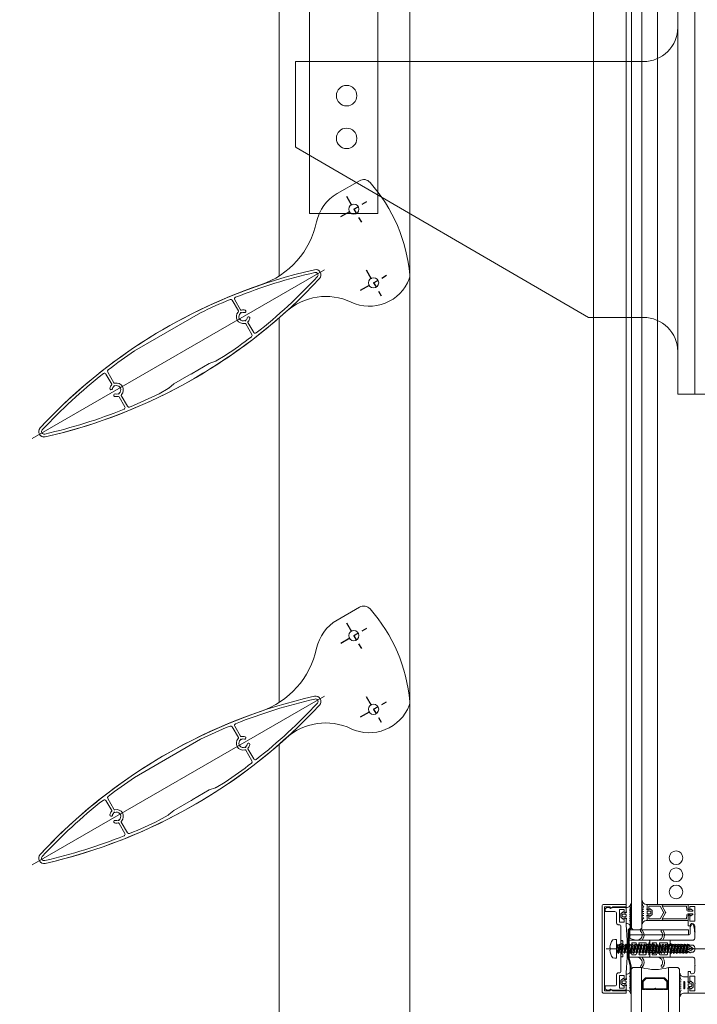
# Model space of a CAD drawing. Units: millimetres. Extents: x -251 to 2452, y 246 to 544.
# Drawn here: x 1541 to 1555, y 349 to 369 of the extents above; entities that cross this region are included whole.
import ezdxf

# ---------------------------------------------------------------- set-up
doc = ezdxf.new("R2010")
doc.units = ezdxf.units.MM
doc.linetypes.add('AM_ISO08W050x2', pattern=[9, 6, -0.75, 1.5, -0.75])
doc.layers.get('DEFPOINTS').update_dxf_attribs({"lineweight": 9})
for name, color, linetype, lineweight in [('0.13_C', 7, 'Continuous', 13), ('00_GROSOR 0.09', 7, 'Continuous', 9), ('AM_7N', 7, 'Continuous', 25), ('cotas', 250, 'Continuous', 9)]:
    doc.layers.add(name, color=color, linetype=linetype, lineweight=lineweight)
doc.styles.add('catalogos 2', font='arial.ttf', dxfattribs={"height": 2})
doc.styles.add('catalogos 2.5', font='arial.ttf', dxfattribs={"height": 2.5})
doc.dimstyles.new('1-1', dxfattribs={"dimtxt": 2.5, "dimasz": 2.5, "dimexe": 0.5, "dimexo": 2.5, "dimgap": 1, "dimtad": 1, "dimdec": 1, "dimdsep": 46, "dimtxsty": 'catalogos 2.5', "dimcen": 0, "dimclrd": 256, "dimclre": 256, "dimclrt": 256, "dimadec": 0, "dimazin": 0, "dimtp": 0.2, "dimtm": 0.2, "dimtfac": 0.2, "dimtdec": 1, "dimtmove": 1, "dimatfit": 0, "dimfxl": 0, "dimtolj": 1, "dimtzin": 0, "dimarcsym": 0})

# ---------------------------------------------------------------- blocks, each defined once
blk = doc.blocks.new('Frente travesaño')
at = {"layer": '0.13_C'}
blk.add_lwpolyline([(-26, -6), (-23.31, -6), (-22.81, -5.5), (-22.81, -5), (-24.7, -5), (-24.7, -2.1), (-20.75, -2.1), (-20.45, -1.8), (-20.15, -2.1), (-16.2, -2.1), (-16.2, -5), (-19.69, -5), (-19.69, -5.5), (-19.19, -6), (-13.7, -6, 0.414214), (-13.4, -5.7), (-13.4, -4.5), (-14.2, -4.5, -0.413739), (-14.7, -4), (-14.7, -3.6, -0.414214), (-13.2, -2.1), (-9.9, -2.1), (-9.6, -1.8), (-9.3, -2.1), (-6, -2.1, -0.414214), (-5, -3.1), (-5, -16.5), (-3.3, -16.5), (-2.1, -15.3), (-2.1, -14.32), (-2.1, -14.32, 0.267949), (-2.25, -14.06), (-2.4, -13.97, -0.57735), (-2.4, -13.63), (-2.25, -13.54, 0.267949), (-2.1, -13.28), (-2.1, -12.52), (-2.1, -12.52, 0.267949), (-2.25, -12.26), (-2.4, -12.17, -0.57735), (-2.4, -11.83), (-2.25, -11.74, 0.267949), (-2.1, -11.48), (-2.1, -10.72), (-2.1, -10.72, 0.267949), (-2.25, -10.46), (-2.4, -10.37, -0.57735), (-2.4, -10.03), (-2.25, -9.94, 0.267949), (-2.1, -9.68), (-2.1, -8.92), (-2.1, -8.92, 0.267949), (-2.25, -8.66), (-2.4, -8.57, -0.57735), (-2.4, -8.23), (-2.25, -8.14, 0.267949), (-2.1, -7.88), (-2.1, -7.12), (-2.1, -7.12, 0.267949), (-2.25, -6.86), (-2.4, -6.77, -0.57735), (-2.4, -6.43), (-2.25, -6.34, 0.267949), (-2.1, -6.08), (-2.1, -5.32), (-2.1, -5.32, 0.267949), (-2.25, -5.06), (-2.4, -4.97, -0.57735), (-2.4, -4.63), (-2.25, -4.54, 0.269066), (-2.1, -4.28), (-2.1, -4.28), (-2.1, -3.7, -0.400643), (-0.6, -2.1), (0.6, -2.1, -0.400643), (2.1, -3.7), (2.1, -5.18), (2.1, -5.18, 0.267949), (2.25, -5.44), (2.4, -5.53, -0.57735), (2.4, -5.87), (2.25, -5.96, 0.267949), (2.1, -6.22), (2.1, -6.22), (2.1, -6.98, 0.267949), (2.25, -7.24), (2.4, -7.33, -0.57735), (2.4, -7.67), (2.25, -7.76, 0.267949), (2.1, -8.02), (2.1, -8.02), (2.1, -8.78, 0.267949), (2.25, -9.04), (2.4, -9.13, -0.57735), (2.4, -9.47), (2.25, -9.56, 0.267949), (2.1, -9.82), (2.1, -9.82), (2.1, -10.58, 0.267949), (2.25, -10.84), (2.4, -10.93, -0.57735), (2.4, -11.27), (2.25, -11.36, 0.267949), (2.1, -11.62), (2.1, -11.62), (2.1, -12.38, 0.267949), (2.25, -12.64), (2.4, -12.73, -0.57735), (2.4, -13.07), (2.25, -13.16, 0.267949), (2.1, -13.42), (2.1, -13.42), (2.1, -14.18, 0.267949), (2.25, -14.44), (2.4, -14.53, -0.57735), (2.4, -14.87), (2.25, -14.96, 0.267949), (2.1, -15.22), (2.1, -15.22), (2.1, -15.3), (3.3, -16.5), (5, -16.5), (5, -3.1, -0.414214), (6, -2.1), (9.3, -2.1), (9.6, -1.8), (9.9, -2.1), (13.2, -2.1, -0.414214), (14.7, -3.6), (14.7, -4, -0.414214), (14.2, -4.5), (13.4, -4.5), (13.4, -5.7, 0.414214), (13.7, -6), (19.19, -6), (19.69, -5.5), (19.69, -5), (16.2, -5), (16.2, -2.1), (20.15, -2.1), (20.45, -1.8), (20.75, -2.1), (24.7, -2.1), (24.7, -5), (22.81, -5), (22.81, -5.5), (23.31, -6), (26, -6)], format="xyb", dxfattribs=at)
blk = doc.blocks.new('pala')
for centre in [(19.72, 37), (31.29, -6.18)]:
    blk.add_circle(centre, 3)
at = {"layer": '0.13_C'}
blk.add_lwpolyline([(-164.12, -91.25, -0.124126), (-34.91, -7.42, 0.264614), (-2.11, 29.6, -0.213058), (9.85, 46.1), (22.96, 53.67, -0.356677), (29.21, 52.65, -0.161019), (52.47, -1.65, -0.113478), (52.15, -3.87, -0.435767), (18.18, -17.53, 0.302241), (-20.18, -23.23, -0.128124), (-161.09, -96.51, -0.738254)], format="xyb", close=True, dxfattribs=at)
at = {"layer": 'AM_7N', "linetype": 'AM_ISO08W050x2'}
for p, q in [((12.12, 32.62), (27.32, 41.39)), ((15.33, 44.6), (24.11, 29.4)), ((26.9, 1.42), (35.68, -13.78)), ((23.69, -10.57), (38.89, -1.8))]:
    blk.add_line(p, q, dxfattribs=at)
blk = doc.blocks.new('*D63')
at = {"layer": 'cotas', "lineweight": -2, "transparency": 16777216}
for p, q in [((1545.522, 371.773), (1520.201, 371.773)), ((1520.701, 369.773), (1520.701, 324.819))]:
    blk.add_line(p, q, dxfattribs=at)
at = {"layer": 'cotas', "transparency": 16777216}
blk.add_solid([(1520.367, 369.773), (1521.034, 369.773), (1520.701, 371.773)], dxfattribs=at)
at = {"layer": 'DEFPOINTS', "color": 0, "transparency": 16777216}
for p in [(1546.022, 371.773), (1520.701, 329.057), (1539.147, 329.057)]:
    blk.add_point(p, dxfattribs=at)
at = {"layer": 'cotas', "transparency": 16777216, "insert": (1519.373, 350.415), "char_height": 2, "attachment_point": 5, "rotation": 90, "style": 'catalogos 2'}
blk.add_mtext('\\A1;{\\H0.8x;JUNTA ENTRE MONTANTES/MULLION GASKET}', dxfattribs=at)

msp = doc.modelspace()

# ---------------------------------------------------------------- linework, layer by layer
at = {"layer": '0.13_C', "lineweight": 0, "ltscale": 3}
msp.add_line((1554.715, 370.875, 2128.517), (1554.715, 361.593, 2128.517), dxfattribs=at)
at = {"layer": '0.13_C', "lineweight": 0, "ltscale": 3, "elevation": 2128.517}
msp.add_lwpolyline([(1554.358, 361.593), (1555.268, 361.593), (1555.268, 361.593), (1555.268, 370.875), (1555.268, 370.875), (1554.358, 370.875), (1554.358, 370.875), (1554.358, 361.593)], close=True, dxfattribs=at)
at = {"layer": '00_GROSOR 0.09'}
for p, q in [((1552.598, 503.265, 2128.517), (1552.598, 329.057, 2128.517)), ((1553.391, 350.421, 2128.517), (1553.391, 379.715, 2128.517)), ((1553.605, 379.715, 2128.517), (1553.605, 350.421, 2128.517)), ((1553.277, 350.921, 2128.517), (1553.277, 379.219, 2128.517)), ((1553.933, 379.217, 2128.517), (1553.933, 350.919, 2128.517)), ((1546.022, 371.702), (1546.022, 364.069)), ((1548.753, 371.702), (1548.753, 329.057)), ((1546.022, 363.195), (1546.022, 355.144)), ((1546.022, 354.27), (1546.022, 346.219)), ((1554.054, 350.883, 2128.517), (1554.54, 350.883, 2128.517)), ((1553.426, 350.385, 2128.517), (1553.391, 350.421, 2128.517)), ((1553.569, 350.385, 2128.517), (1553.426, 350.385, 2128.517)), ((1553.605, 350.421, 2128.517), (1553.569, 350.385, 2128.517)), ((1553.08, 350.107, 2128.517), (1553.08, 349.871, 2128.517)), ((1553.166, 350.062, 2128.517), (1553.197, 350.062, 2128.517)), ((1553.23, 350.062, 2128.517), (1553.261, 350.062, 2128.517)), ((1553.294, 350.062, 2128.517), (1553.325, 350.062, 2128.517)), ((1553.358, 350.062, 2128.517), (1553.39, 350.062, 2128.517)), ((1553.423, 350.062, 2128.517), (1553.454, 350.062, 2128.517)), ((1553.487, 350.062, 2128.517), (1553.518, 350.062, 2128.517)), ((1553.551, 350.062, 2128.517), (1553.583, 350.062, 2128.517)), ((1553.616, 350.062, 2128.517), (1553.647, 350.062, 2128.517)), ((1553.68, 350.062, 2128.517), (1553.711, 350.062, 2128.517)), ((1553.744, 350.062, 2128.517), (1553.775, 350.062, 2128.517)), ((1553.808, 350.062, 2128.517), (1553.84, 350.062, 2128.517)), ((1553.873, 350.062, 2128.517), (1553.904, 350.062, 2128.517)), ((1553.937, 350.062, 2128.517), (1553.968, 350.062, 2128.517)), ((1554.001, 350.062, 2128.517), (1554.032, 350.062, 2128.517)), ((1554.065, 350.062, 2128.517), (1554.097, 350.062, 2128.517)), ((1554.13, 350.062, 2128.517), (1554.161, 350.062, 2128.517)), ((1554.194, 350.062, 2128.517), (1554.225, 350.062, 2128.517)), ((1554.258, 350.062, 2128.517), (1554.289, 350.062, 2128.517)), ((1554.322, 350.062, 2128.517), (1554.354, 350.062, 2128.517)), ((1554.387, 350.062, 2128.517), (1554.418, 350.062, 2128.517)), ((1554.451, 350.062, 2128.517), (1554.482, 350.062, 2128.517)), ((1554.515, 350.062, 2128.517), (1554.546, 350.062, 2128.517)), ((1554.579, 350.062, 2128.517), (1554.687, 349.989, 2128.517)), ((1552.862, 349.989, 2128.517), (1554.747, 349.989, 2128.517)), ((1553.027, 349.989, 2128.517), (1553.205, 349.989, 2128.517)), ((1553.165, 349.916, 2128.517), (1553.134, 349.916, 2128.517)), ((1553.229, 349.916, 2128.517), (1553.198, 349.916, 2128.517)), ((1553.293, 349.916, 2128.517), (1553.262, 349.916, 2128.517)), ((1553.358, 349.916, 2128.517), (1553.326, 349.916, 2128.517)), ((1553.391, 349.916, 2128.517), (1553.422, 349.916, 2128.517)), ((1553.455, 349.916, 2128.517), (1553.486, 349.916, 2128.517)), ((1553.519, 349.916, 2128.517), (1553.55, 349.916, 2128.517)), ((1553.583, 349.916, 2128.517), (1553.615, 349.916, 2128.517)), ((1553.648, 349.916, 2128.517), (1553.679, 349.916, 2128.517)), ((1553.712, 349.916, 2128.517), (1553.743, 349.916, 2128.517)), ((1559.675, 349.991, 2128.517), (1553.758, 349.991, 2128.517)), ((1553.776, 349.916, 2128.517), (1553.807, 349.916, 2128.517)), ((1553.84, 349.916, 2128.517), (1553.872, 349.916, 2128.517)), ((1553.905, 349.916, 2128.517), (1553.936, 349.916, 2128.517)), ((1553.969, 349.916, 2128.517), (1554, 349.916, 2128.517)), ((1554.033, 349.916, 2128.517), (1554.064, 349.916, 2128.517)), ((1554.097, 349.916, 2128.517), (1554.129, 349.916, 2128.517)), ((1554.162, 349.916, 2128.517), (1554.193, 349.916, 2128.517)), ((1554.226, 349.916, 2128.517), (1554.257, 349.916, 2128.517)), ((1554.29, 349.916, 2128.517), (1554.322, 349.916, 2128.517)), ((1554.355, 349.916, 2128.517), (1554.386, 349.916, 2128.517)), ((1554.419, 349.916, 2128.517), (1554.45, 349.916, 2128.517)), ((1554.483, 349.916, 2128.517), (1554.514, 349.916, 2128.517)), ((1554.547, 349.916, 2128.517), (1554.687, 349.989, 2128.517))]:
    msp.add_line(p, q, dxfattribs=at)
at = {"layer": '00_GROSOR 0.09', "ltscale": 0.5}
for p, q in [((1546.654, 365.377), (1546.654, 374.058)), ((1548.082, 374.058), (1548.082, 365.377)), ((1548.082, 365.377), (1546.654, 365.377))]:
    msp.add_line(p, q, dxfattribs=at)
at = {"layer": '00_GROSOR 0.09', "ltscale": 3}
for p, q in [((1540.855, 360.668), (1546.967, 364.197)), ((1540.855, 351.743), (1546.967, 355.272))]:
    msp.add_line(p, q, dxfattribs=at)
at = {"layer": '00_GROSOR 0.09', "lineweight": 0, "ltscale": 3, "elevation": 2128.517}
msp.add_lwpolyline([(1554.358, 369.269, -0.414214), (1553.644, 368.555), (1546.379, 368.555), (1546.361, 368.555), (1546.361, 366.77), (1546.379, 366.759), (1552.494, 363.2), (1553.644, 363.2, -0.414214), (1554.358, 362.486)], format="xyb", dxfattribs=at)
at = {"layer": '00_GROSOR 0.09'}
for points in [[(1544.245, 361.925, 0.074868), (1546.864, 364.013, 0.738255), (1546.756, 364.2, 0.074868), (1543.638, 362.976, 0.074868), (1541.02, 360.888, 0.738255), (1541.128, 360.701, 0.074868)], [(1545.367, 363.095, -0.333976), (1545.37, 363.116, 0.134409), (1545.406, 363.183, 1), (1545.354, 363.195, -0.175737), (1545.32, 363.144, -1.061913), (1545.302, 363.133, -0.345503), (1545.195, 363.162, -1.061913), (1545.185, 363.18, -0.345503), (1545.213, 363.287, -1.061913), (1545.232, 363.297, -0.175737), (1545.292, 363.301, 1), (1545.308, 363.352, 0.134409), (1545.232, 363.354, -0.333976), (1545.213, 363.362), (1545.092, 363.572, -0.456836), (1545.109, 363.623, -0.038922), (1546.769, 364.141, -0.738255), (1546.819, 364.054, -0.038922), (1545.541, 362.875, -0.456836), (1545.488, 362.886)], [(1544.375, 363.298), (1542.991, 362.499, 0.015128), (1542.443, 362.103, 0.376063), (1542.433, 362.057), (1542.563, 361.833, 0.333976), (1542.583, 361.824, -0.751809), (1542.72, 361.587, 0.333976), (1542.717, 361.565), (1542.847, 361.341, 0.376063), (1542.892, 361.326, 0.015128), (1543.509, 361.603), (1543.7, 361.713, 0.043661), (1543.713, 361.722), (1543.817, 361.81), (1544.179, 362.018), (1544.194, 362.015), (1544.197, 362.029), (1544.559, 362.238), (1544.687, 362.285, 0.043661), (1544.701, 362.291), (1544.892, 362.402, 0.015128), (1545.441, 362.798, 0.376063), (1545.45, 362.844), (1545.321, 363.068, 0.333976), (1545.301, 363.077, -0.751809), (1545.164, 363.314, 0.333976), (1545.166, 363.336), (1545.037, 363.56, 0.376063), (1544.992, 363.575, 0.015128)], [(1542.671, 361.539, 0.333976), (1542.651, 361.547, -0.134409), (1542.576, 361.549, -1), (1542.591, 361.6, 0.175737), (1542.652, 361.604, 1.061913), (1542.671, 361.614, 0.345503), (1542.699, 361.721, 1.061913), (1542.688, 361.739, 0.345503), (1542.582, 361.768, 1.061913), (1542.563, 361.757, 0.175737), (1542.53, 361.706, -1), (1542.478, 361.718, -0.134409), (1542.514, 361.785, 0.333976), (1542.517, 361.806), (1542.396, 362.015, 0.456836), (1542.343, 362.026, 0.038922), (1541.064, 360.847, 0.738255), (1541.115, 360.76, 0.038922), (1542.774, 361.278, 0.456836), (1542.792, 361.329)], [(1544.245, 353, 0.074868), (1546.864, 355.088, 0.738255), (1546.756, 355.275, 0.074868), (1543.638, 354.051, 0.074868), (1541.02, 351.963, 0.738255), (1541.128, 351.776, 0.074868)], [(1545.367, 354.17, -0.333976), (1545.37, 354.191, 0.134409), (1545.406, 354.258, 1), (1545.354, 354.27, -0.175737), (1545.32, 354.219, -1.061913), (1545.302, 354.208, -0.345503), (1545.195, 354.237, -1.061913), (1545.185, 354.255, -0.345503), (1545.213, 354.362, -1.061913), (1545.232, 354.372, -0.175737), (1545.292, 354.376, 1), (1545.308, 354.427, 0.134409), (1545.232, 354.429, -0.333976), (1545.213, 354.437), (1545.092, 354.647, -0.456836), (1545.109, 354.698, -0.038922), (1546.769, 355.216, -0.738255), (1546.819, 355.129, -0.038922), (1545.541, 353.95, -0.456836), (1545.488, 353.961)], [(1544.375, 354.373), (1542.991, 353.574, 0.015128), (1542.443, 353.178, 0.376063), (1542.433, 353.132), (1542.563, 352.908, 0.333976), (1542.583, 352.899, -0.751809), (1542.72, 352.662, 0.333976), (1542.717, 352.64), (1542.847, 352.416, 0.376063), (1542.892, 352.401, 0.015128), (1543.509, 352.678), (1543.7, 352.788, 0.043661), (1543.713, 352.797), (1543.817, 352.885), (1544.179, 353.093), (1544.194, 353.09), (1544.197, 353.104), (1544.559, 353.313), (1544.687, 353.36, 0.043661), (1544.701, 353.366), (1544.892, 353.477, 0.015128), (1545.441, 353.873, 0.376063), (1545.45, 353.919), (1545.321, 354.143, 0.333976), (1545.301, 354.152, -0.751809), (1545.164, 354.389, 0.333976), (1545.166, 354.411), (1545.037, 354.635, 0.376063), (1544.992, 354.65, 0.015128)], [(1542.671, 352.614, 0.333976), (1542.651, 352.622, -0.134409), (1542.576, 352.624, -1), (1542.591, 352.675, 0.175737), (1542.652, 352.679, 1.061913), (1542.671, 352.689, 0.345503), (1542.699, 352.796, 1.061913), (1542.688, 352.814, 0.345503), (1542.582, 352.843, 1.061913), (1542.563, 352.832, 0.175737), (1542.53, 352.781, -1), (1542.478, 352.793, -0.134409), (1542.514, 352.86, 0.333976), (1542.517, 352.881), (1542.396, 353.09, 0.456836), (1542.343, 353.101, 0.038922), (1541.064, 351.922, 0.738255), (1541.115, 351.835, 0.038922), (1542.774, 352.353, 0.456836), (1542.792, 352.404)], [(1553.697, 350.919), (1553.708, 350.919, -0.414232), (1553.719, 350.908), (1553.719, 350.847), (1553.712, 350.818, 0.482381), (1553.722, 350.805), (1553.758, 350.805), (1553.765, 350.821, -0.51114), (1553.782, 350.825), (1553.822, 350.79, -0.217506), (1553.826, 350.782), (1553.826, 350.716, -0.217506), (1553.822, 350.708), (1553.782, 350.673, -0.51114), (1553.765, 350.677), (1553.758, 350.694), (1553.722, 350.694, 0.482381), (1553.712, 350.681), (1553.719, 350.651), (1553.719, 350.59, -0.414214), (1553.708, 350.58), (1553.697, 350.58, 0.350059), (1553.623, 350.513, -0.920837), (1553.612, 350.514), (1553.612, 350.528, -0.153266), (1553.647, 350.64), (1553.616, 350.651, -0.31667), (1553.612, 350.658), (1553.612, 350.666, -0.31667), (1553.616, 350.673), (1553.647, 350.684), (1553.616, 350.695, -0.31667), (1553.612, 350.702), (1553.612, 350.71, -0.31667), (1553.616, 350.716), (1553.647, 350.727), (1553.616, 350.739, -0.31667), (1553.612, 350.745), (1553.612, 350.753, -0.31667), (1553.616, 350.76), (1553.647, 350.771), (1553.616, 350.782, -0.31667), (1553.612, 350.789), (1553.612, 350.797, -0.31667), (1553.616, 350.804), (1553.647, 350.815), (1553.616, 350.826, -0.315777), (1553.612, 350.833), (1553.612, 350.841, -0.315777), (1553.616, 350.847), (1553.647, 350.859, -0.153266), (1553.612, 350.971), (1553.612, 350.985, -0.920837), (1553.623, 350.985, 0.350059)], [(1553.786, 350.776, -0.414214), (1553.797, 350.765), (1553.797, 350.733, -0.414214), (1553.786, 350.723), (1553.729, 350.723, -0.414214), (1553.719, 350.733), (1553.719, 350.765, -0.414214), (1553.729, 350.776)]]:
    msp.add_lwpolyline(points, format="xyb", close=True, dxfattribs=at)
at = {"layer": '00_GROSOR 0.09', "elevation": 2128.517}
for points in [[(1552.827, 350.867), (1552.827, 349.111), (1552.943, 349.111), (1552.958, 349.137), (1553.003, 349.111), (1553.277, 349.111), (1553.277, 349.061), (1552.813, 349.061, -0.414214), (1552.777, 349.096), (1552.777, 350.881, -0.414214), (1552.813, 350.917), (1553.277, 350.917), (1553.277, 350.867), (1553.003, 350.867), (1552.958, 350.841), (1552.943, 350.867)], [(1553.298, 350.517), (1553.287, 350.517, -0.414232), (1553.277, 350.528), (1553.277, 350.589), (1553.284, 350.618, 0.482381), (1553.273, 350.631), (1553.237, 350.631), (1553.23, 350.615, -0.51114), (1553.214, 350.611), (1553.173, 350.646, -0.217506), (1553.17, 350.654), (1553.17, 350.72, -0.217506), (1553.173, 350.728), (1553.214, 350.763, -0.51114), (1553.23, 350.759), (1553.237, 350.742), (1553.273, 350.742, 0.482381), (1553.284, 350.755), (1553.277, 350.785), (1553.277, 350.846, -0.414214), (1553.287, 350.856), (1553.298, 350.856, 0.350059), (1553.372, 350.923, -0.920837), (1553.384, 350.922), (1553.384, 350.908, -0.153266), (1553.348, 350.796), (1553.379, 350.785, -0.31667), (1553.384, 350.778), (1553.384, 350.77, -0.31667), (1553.379, 350.763), (1553.348, 350.752), (1553.379, 350.741, -0.31667), (1553.384, 350.734), (1553.384, 350.726, -0.31667), (1553.379, 350.72), (1553.348, 350.709), (1553.379, 350.698, -0.31667), (1553.384, 350.691), (1553.384, 350.683, -0.31667), (1553.379, 350.676), (1553.348, 350.665), (1553.379, 350.654, -0.31667), (1553.384, 350.647), (1553.384, 350.639, -0.31667), (1553.379, 350.632), (1553.348, 350.621), (1553.379, 350.61, -0.315777), (1553.384, 350.603), (1553.384, 350.595, -0.315777), (1553.379, 350.589), (1553.348, 350.578, -0.153266), (1553.384, 350.465), (1553.384, 350.452, -0.920837), (1553.372, 350.451, 0.350059)], [(1553.754, 350.883), (1553.754, 350.805), (1553.736, 350.805), (1553.719, 350.823), (1553.719, 350.919), (1554.575, 350.919), (1554.575, 350.805, 0.414214), (1554.579, 350.801), (1554.615, 350.801), (1554.626, 350.814, -0.419901), (1554.641, 350.816), (1554.672, 350.789, -0.694269), (1554.667, 350.776), (1554.578, 350.776, -0.379515), (1554.55, 350.802), (1554.54, 350.883), (1554.054, 350.883, 1), (1554.033, 350.883), (1554.105, 350.758, -0.267949), (1554.105, 350.74), (1554.033, 350.615, 1), (1554.054, 350.615), (1554.54, 350.615), (1554.55, 350.697, -0.379515), (1554.578, 350.722), (1554.667, 350.722, -0.694269), (1554.672, 350.71), (1554.641, 350.683, -0.419901), (1554.626, 350.684), (1554.615, 350.697), (1554.579, 350.697, 0.414214), (1554.575, 350.694), (1554.575, 350.58), (1553.719, 350.58), (1553.719, 350.676), (1553.736, 350.694), (1553.754, 350.694), (1553.754, 350.615), (1553.992, 350.615), (1554.064, 350.74, 0.267949), (1554.064, 350.758), (1553.992, 350.883)], [(1553.277, 349.485), (1553.277, 349.364), (1553.259, 349.347), (1553.241, 349.347), (1553.241, 349.432), (1553.141, 349.432), (1553.141, 349.168), (1553.241, 349.168), (1553.241, 349.235), (1553.259, 349.235), (1553.277, 349.217), (1553.277, 349.139, -0.414214), (1553.259, 349.121), (1552.999, 349.121), (1552.955, 349.146), (1552.93, 349.121), (1552.868, 349.131, -0.368824), (1552.838, 349.167), (1552.838, 349.2, -0.414214), (1552.848, 349.211), (1553.045, 349.211, 0.414214), (1553.08, 349.246), (1553.08, 349.45, -0.414214), (1553.116, 349.485), (1553.134, 349.485, 0.414214), (1553.17, 349.521), (1553.17, 349.817), (1553.17, 349.817, -0.686105), (1553.185, 349.822, 0.535014), (1553.209, 349.826, 0.114273), (1553.212, 349.841), (1553.212, 349.863, 0.113854), (1553.209, 349.879, 0.53762), (1553.185, 349.882, -0.686651), (1553.17, 349.888), (1553.17, 349.971), (1553.187, 349.989), (1553.17, 350.007), (1553.17, 350.09, -0.692029), (1553.185, 350.096, 0.535021), (1553.209, 350.099, 0.114583), (1553.212, 350.115), (1553.212, 350.136, 0.114583), (1553.209, 350.152, 0.535021), (1553.185, 350.155, -0.692029), (1553.17, 350.161), (1553.17, 350.457, 0.414214), (1553.134, 350.492), (1553.116, 350.492, -0.414214), (1553.08, 350.528), (1553.08, 350.731, 0.414214), (1553.045, 350.767), (1552.848, 350.767, -0.414214), (1552.838, 350.778), (1552.838, 350.811, -0.368824), (1552.868, 350.846), (1552.93, 350.856), (1552.955, 350.831), (1552.999, 350.856), (1553.259, 350.856, -0.414214), (1553.277, 350.838), (1553.277, 350.76), (1553.259, 350.742), (1553.241, 350.742), (1553.241, 350.81), (1553.141, 350.81), (1553.141, 350.546), (1553.241, 350.546), (1553.241, 350.631), (1553.259, 350.631), (1553.277, 350.613), (1553.277, 350.492), (1553.303, 350.167), (1553.303, 349.81)], [(1553.209, 350.66, -0.414214), (1553.198, 350.671), (1553.198, 350.703, -0.414214), (1553.209, 350.714), (1553.266, 350.714, -0.414214), (1553.277, 350.703), (1553.277, 350.671, -0.414214), (1553.266, 350.66)], [(1553.358, 350.228), (1553.358, 350.267, -0.414214), (1553.369, 350.278), (1554.586, 350.278, 0.414214), (1554.622, 350.314), (1554.622, 350.45, -0.414214), (1554.64, 350.468), (1554.64, 350.495, -0.6885), (1554.647, 350.514), (1554.654, 350.514, -0.259476), (1554.689, 350.49, -0.047419), (1554.715, 350.315), (1554.715, 350.207, -0.414214), (1554.679, 350.171), (1553.479, 350.171, -0.027648), (1553.384, 350.194, -0.331697)], [(1553.632, 350.169), (1553.632, 350.169, -0.623977), (1553.624, 350.186, 0.361512), (1553.616, 350.377, 1), (1553.587, 350.351, -0.646018), (1553.508, 350.169)], [(1554.06, 350.169), (1554.06, 350.169, -0.623977), (1554.052, 350.186, 0.361512), (1554.044, 350.377, 1), (1554.015, 350.351, -0.646018), (1553.936, 350.169)], [(1552.999, 350.178), (1553.08, 350.185), (1553.08, 349.792), (1552.999, 349.8, -0.138594), (1552.939, 349.963), (1552.945, 349.963), (1552.945, 350.014), (1552.939, 350.015, -0.138203)], [(1553.681, 349.866, 0.414214), (1553.699, 349.884), (1553.699, 349.982), (1553.71, 349.991), (1553.699, 350), (1553.699, 350.098, 0.414214), (1553.681, 350.116), (1553.558, 350.116, 0.534511), (1553.549, 350.101), (1553.584, 350.015, -0.198912), (1553.584, 349.966), (1553.549, 349.881, 0.534511), (1553.559, 349.866)], [(1553.906, 350.116), (1553.824, 350.116), (1553.824, 350.076, -0.577349), (1553.808, 350.067), (1553.778, 350.085, -0.26795), (1553.772, 350.094), (1553.772, 350.158, -0.414214), (1553.783, 350.169), (1554.19, 350.169, -0.414214), (1554.201, 350.158), (1554.201, 350.073, 0.442819), (1554.22, 350.056, -0.027363), (1554.415, 350.064), (1554.418, 350.068, -0.577354), (1554.433, 350.068), (1554.436, 350.064, -0.013561), (1554.533, 350.059, -0.062774), (1554.546, 350.056), (1554.647, 350.021, -0.577351), (1554.647, 349.959), (1554.546, 349.925, -0.06277), (1554.533, 349.922, -0.013562), (1554.436, 349.917), (1554.433, 349.912, -0.577354), (1554.418, 349.912), (1554.415, 349.917, -0.027363), (1554.22, 349.925, 0.442819), (1554.201, 349.907), (1554.201, 349.823, -0.414214), (1554.19, 349.812), (1553.783, 349.812, -0.414214), (1553.772, 349.823), (1553.772, 349.887, -0.26795), (1553.778, 349.896), (1553.808, 349.914, -0.577349), (1553.824, 349.904), (1553.824, 349.866), (1553.906, 349.866, 0.303347), (1553.916, 349.872), (1553.963, 349.986, 0.198912), (1553.963, 349.994), (1553.916, 350.109, 0.303347)], [(1554.129, 350.116), (1553.987, 350.116, 0.534511), (1553.977, 350.101), (1554.013, 350.015, -0.198912), (1554.013, 349.966), (1553.977, 349.881, 0.534511), (1553.987, 349.866), (1554.129, 349.866, 0.414214), (1554.147, 349.884), (1554.147, 349.982), (1554.158, 349.991), (1554.147, 350), (1554.147, 350.098, 0.414214)], [(1554.635, 349.986, 0.31935), (1554.635, 349.995, 0.157059), (1554.633, 349.996), (1554.539, 350.028, 0.063169), (1554.528, 350.03, 0.039994), (1554.247, 350.029, 1.007827), (1554.247, 349.951, 0.039994), (1554.528, 349.95, 0.063165), (1554.539, 349.953), (1554.633, 349.985, 0.15707)], [(1553.632, 349.812), (1553.632, 349.812, 0.623977), (1553.624, 349.795, -0.361512), (1553.616, 349.604, -1), (1553.587, 349.631, 0.646018), (1553.508, 349.812)], [(1554.06, 349.812), (1554.06, 349.812, 0.623977), (1554.052, 349.795, -0.361512), (1554.044, 349.604, -1), (1554.015, 349.631, 0.646018), (1553.936, 349.812)], [(1553.298, 349.46), (1553.287, 349.46, 0.414232), (1553.277, 349.45), (1553.277, 349.389), (1553.284, 349.359, -0.482381), (1553.273, 349.346), (1553.237, 349.346), (1553.23, 349.363, 0.51114), (1553.214, 349.367), (1553.173, 349.332, 0.217506), (1553.17, 349.324), (1553.17, 349.258, 0.217506), (1553.173, 349.25), (1553.214, 349.215, 0.51114), (1553.23, 349.219), (1553.237, 349.236), (1553.273, 349.236, -0.482381), (1553.284, 349.222), (1553.277, 349.193), (1553.277, 349.132, 0.414214), (1553.287, 349.121), (1553.298, 349.121, -0.350059), (1553.372, 349.055, 0.920837), (1553.384, 349.056), (1553.384, 349.069, 0.153266), (1553.348, 349.182), (1553.379, 349.193, 0.31667), (1553.384, 349.199), (1553.384, 349.208, 0.31667), (1553.379, 349.214), (1553.348, 349.225), (1553.379, 349.236, 0.31667), (1553.384, 349.243), (1553.384, 349.251, 0.31667), (1553.379, 349.258), (1553.348, 349.269), (1553.379, 349.28, 0.31667), (1553.384, 349.287), (1553.384, 349.295, 0.31667), (1553.379, 349.302), (1553.348, 349.313), (1553.379, 349.324, 0.31667), (1553.384, 349.331), (1553.384, 349.339, 0.31667), (1553.379, 349.345), (1553.348, 349.356), (1553.379, 349.368, 0.315777), (1553.384, 349.374), (1553.384, 349.382, 0.315777), (1553.379, 349.389), (1553.348, 349.4, 0.153266), (1553.384, 349.512), (1553.384, 349.526, 0.920837), (1553.372, 349.527, -0.350059)], [(1553.598, 349.596), (1553.598, 349.294, -1), (1553.615, 349.294), (1553.615, 349.301, -0.198912), (1553.623, 349.319), (1553.678, 349.374, -0.198912), (1553.697, 349.382), (1554.07, 349.382, -0.198912), (1554.089, 349.374), (1554.144, 349.319, -0.198912), (1554.152, 349.301), (1554.152, 349.294, -1), (1554.169, 349.294), (1554.169, 349.596, -0.138284)], [(1554.482, 349.4), (1554.565, 349.4, -0.414232), (1554.575, 349.389), (1554.575, 349.328), (1554.569, 349.299, 0.482381), (1554.579, 349.286), (1554.615, 349.286), (1554.622, 349.302, -0.51114), (1554.638, 349.306), (1554.679, 349.271, -0.217506), (1554.683, 349.263), (1554.683, 349.197, -0.217506), (1554.679, 349.189), (1554.638, 349.154, -0.51114), (1554.622, 349.158), (1554.615, 349.175), (1554.579, 349.175, 0.482381), (1554.569, 349.162), (1554.575, 349.132), (1554.575, 349.071, -0.414214), (1554.565, 349.061), (1554.482, 349.061, 0.350059), (1554.408, 348.994, -0.920837), (1554.397, 348.995), (1554.397, 349.009, -0.153266), (1554.433, 349.121), (1554.402, 349.132, -0.31667), (1554.397, 349.139), (1554.397, 349.147, -0.31667), (1554.402, 349.154), (1554.433, 349.165), (1554.402, 349.176, -0.31667), (1554.397, 349.182), (1554.397, 349.191, -0.31667), (1554.402, 349.197), (1554.433, 349.208), (1554.402, 349.219, -0.31667), (1554.397, 349.226), (1554.397, 349.234, -0.31667), (1554.402, 349.241), (1554.433, 349.252), (1554.402, 349.263, -0.31667), (1554.397, 349.27), (1554.397, 349.278, -0.31667), (1554.402, 349.285), (1554.433, 349.296), (1554.402, 349.307, -0.315777), (1554.397, 349.314), (1554.397, 349.322, -0.315777), (1554.402, 349.328), (1554.433, 349.339, -0.153266), (1554.397, 349.452), (1554.397, 349.465, -0.920837), (1554.408, 349.466, 0.350059)], [(1553.209, 349.318, 0.414214), (1553.198, 349.307), (1553.198, 349.275, 0.414214), (1553.209, 349.264), (1553.266, 349.264, 0.414214), (1553.277, 349.275), (1553.277, 349.307, 0.414214), (1553.266, 349.318)], [(1553.598, 349.154), (1553.598, 349.294, -1), (1553.615, 349.294), (1553.615, 349.154, -1)], [(1553.858, 349.154, -0.35049), (1553.909, 349.154), (1554.125, 349.154, 0.414214), (1554.134, 349.163), (1554.134, 349.301, 0.198912), (1554.131, 349.307), (1554.076, 349.361, 0.198912), (1554.07, 349.364), (1553.697, 349.364, 0.198912), (1553.691, 349.361), (1553.636, 349.307, 0.198912), (1553.633, 349.301), (1553.633, 349.163, 0.414214), (1553.642, 349.154)], [(1554.169, 349.154), (1554.169, 349.294, 1), (1554.152, 349.294), (1554.152, 349.154, 1)], [(1554.493, 349.153), (1554.493, 349.153, -0.433529), (1554.483, 349.164), (1554.483, 349.296, -0.424415), (1554.493, 349.307), (1554.493, 349.307, -0.414214), (1554.504, 349.296), (1554.504, 349.164, -0.414214)], [(1554.643, 349.257, -0.414214), (1554.654, 349.246), (1554.654, 349.214, -0.414214), (1554.643, 349.203), (1554.586, 349.203, -0.414214), (1554.575, 349.214), (1554.575, 349.246, -0.414214), (1554.586, 349.257)]]:
    msp.add_lwpolyline(points, format="xyb", close=True, dxfattribs=at)
for points in [[(1554.575, 350.919), (1559.395, 350.919, -0.414214), (1559.413, 350.901), (1559.413, 349.08, -0.414214), (1559.395, 349.062), (1554.575, 349.062)], [(1553.396, 349.904), (1553.396, 349.866), (1553.478, 349.866, 0.303347), (1553.487, 349.872), (1553.535, 349.986, 0.198912), (1553.535, 349.994), (1553.487, 350.109, 0.303347), (1553.477, 350.116), (1553.396, 350.116), (1553.396, 350.076, -0.577349), (1553.379, 350.067), (1553.349, 350.085, -0.26795), (1553.344, 350.094), (1553.344, 350.158, -0.414214), (1553.354, 350.169), (1553.754, 350.169, -0.414214), (1553.772, 350.151), (1553.772, 350.126, -0.414214), (1553.761, 350.116), (1553.753, 350.116), (1553.753, 350.073, 0.414214), (1553.76, 350.066), (1553.835, 350.066), (1553.835, 350.08, -0.57735), (1553.851, 350.089), (1553.908, 350.056, -0.767327), (1553.901, 350.03), (1553.769, 350.03, -0.298217), (1553.762, 350.034, 1.466545), (1553.748, 350.02, -0.298217), (1553.753, 350.014), (1553.753, 349.968, -0.298217), (1553.748, 349.961, 1.466545), (1553.762, 349.947, -0.298217), (1553.769, 349.951), (1553.901, 349.951, -0.767327), (1553.908, 349.925), (1553.851, 349.892, -0.57735), (1553.835, 349.901), (1553.835, 349.916), (1553.76, 349.916, 0.414214), (1553.753, 349.909), (1553.753, 349.866), (1553.761, 349.866, -0.414214), (1553.772, 349.855), (1553.772, 349.83, -0.414214), (1553.754, 349.812), (1553.354, 349.812, -0.414214), (1553.344, 349.823), (1553.344, 349.887, -0.26795), (1553.349, 349.896), (1553.379, 349.914, -0.577349), (1553.396, 349.904)], [(1553.615, 349.294), (1553.615, 349.301, -0.198912), (1553.623, 349.319, 0.198912), (1553.615, 349.301), (1553.615, 349.163, 0.414214), (1553.642, 349.136), (1553.686, 349.136), (1553.695, 349.145), (1553.703, 349.136), (1553.866, 349.136, -0.497519), (1553.901, 349.136), (1554.064, 349.136), (1554.073, 349.145), (1554.081, 349.136), (1554.125, 349.136, 0.414214), (1554.152, 349.163), (1554.152, 349.301, 0.198912), (1554.144, 349.319), (1554.089, 349.374, 0.198912), (1554.07, 349.382), (1553.697, 349.382, 0.198912), (1553.678, 349.374), (1553.623, 349.319), (1553.678, 349.374, -0.198912), (1553.697, 349.382), (1554.07, 349.382, -0.198912), (1554.089, 349.374), (1554.144, 349.319, -0.198912), (1554.152, 349.301), (1554.152, 349.294)]]:
    msp.add_lwpolyline(points, format="xyb", dxfattribs=at)
at = {"layer": '00_GROSOR 0.09', "ltscale": 1.5, "const_width": 0.0214, "elevation": 2128.517}
msp.add_lwpolyline([(1553.373, 349.111), (1553.373, 349.626), (1553.333, 349.795), (1553.333, 350.378), (1553.373, 350.421), (1553.373, 350.857)], dxfattribs=at)
at = {"layer": '00_GROSOR 0.09', "elevation": 2128.517}
for points in [[(1553.384, 349.111), (1553.362, 349.111), (1553.362, 349.625), (1553.322, 349.795), (1553.322, 350.383), (1553.362, 350.426), (1553.362, 350.857), (1553.384, 350.857), (1553.384, 350.419), (1553.344, 350.376), (1553.344, 349.799), (1553.384, 349.629)], [(1553.358, 350.385), (1554.586, 350.385), (1554.586, 350.278), (1553.358, 350.278)], [(1553.134, 350.016), (1553.134, 350.069), (1553.118, 350.069), (1553.098, 350.049), (1553.098, 350.016)], [(1553.134, 349.909), (1553.134, 349.962), (1553.098, 349.962), (1553.098, 349.929), (1553.118, 349.909)]]:
    msp.add_lwpolyline(points, close=True, dxfattribs=at)
for points in [[(1553.045, 350.185), (1553.08, 350.185), (1553.08, 350.171)], [(1553.133, 350.062), (1553.101, 350.062), (1553.085, 350.084), (1553.08, 350.078)], [(1553.085, 350.084), (1553.08, 350.057)], [(1553.08, 349.966), (1553.101, 350.062)], [(1553.133, 350.062), (1553.101, 349.916)], [(1553.149, 350.084), (1553.117, 349.893)], [(1553.166, 350.062), (1553.149, 350.084), (1553.133, 350.062), (1553.133, 350.062)], [(1553.134, 349.916), (1553.166, 350.062)], [(1553.197, 350.062), (1553.165, 349.916)], [(1553.17, 350.167), (1553.17, 349.816)], [(1553.213, 350.084), (1553.181, 349.893)], [(1553.23, 350.062), (1553.213, 350.084), (1553.197, 350.062), (1553.197, 350.062)], [(1553.198, 349.916), (1553.23, 350.062)], [(1553.261, 350.062), (1553.229, 349.916)], [(1553.278, 350.084), (1553.246, 349.893)], [(1553.294, 350.062), (1553.278, 350.084), (1553.261, 350.062), (1553.261, 350.062)], [(1553.262, 349.916), (1553.294, 350.062)], [(1553.325, 350.062), (1553.293, 349.916)], [(1553.342, 350.084), (1553.31, 349.893)], [(1553.358, 350.062), (1553.342, 350.084), (1553.325, 350.062), (1553.325, 350.062)], [(1553.326, 349.916), (1553.358, 350.062)], [(1553.39, 350.062), (1553.358, 349.916)], [(1553.406, 350.084), (1553.374, 349.893)], [(1553.423, 350.062), (1553.406, 350.084), (1553.39, 350.062), (1553.39, 350.062)], [(1553.391, 349.916), (1553.423, 350.062)], [(1553.454, 350.062), (1553.422, 349.916)], [(1553.471, 350.084), (1553.438, 349.893)], [(1553.487, 350.062), (1553.471, 350.084), (1553.454, 350.062), (1553.454, 350.062)], [(1553.455, 349.916), (1553.487, 350.062)], [(1553.518, 350.062), (1553.486, 349.916)], [(1553.535, 350.084), (1553.503, 349.893)], [(1553.551, 350.062), (1553.535, 350.084), (1553.518, 350.062), (1553.518, 350.062)], [(1553.519, 349.916), (1553.551, 350.062)], [(1553.583, 350.062), (1553.55, 349.916)], [(1553.599, 350.084), (1553.567, 349.893)], [(1553.616, 350.062), (1553.599, 350.084), (1553.583, 350.062), (1553.583, 350.062)], [(1553.583, 349.916), (1553.616, 350.062)], [(1553.647, 350.062), (1553.615, 349.916)], [(1553.663, 350.084), (1553.631, 349.893)], [(1553.68, 350.062), (1553.663, 350.084), (1553.647, 350.062), (1553.647, 350.062)], [(1553.648, 349.916), (1553.68, 350.062)], [(1553.711, 350.062), (1553.679, 349.916)], [(1553.728, 350.084), (1553.695, 349.893)], [(1553.744, 350.062), (1553.728, 350.084), (1553.711, 350.062), (1553.711, 350.062)], [(1553.712, 349.916), (1553.744, 350.062)], [(1553.775, 350.062), (1553.743, 349.916)], [(1553.792, 350.084), (1553.76, 349.893)], [(1553.808, 350.062), (1553.792, 350.084), (1553.775, 350.062), (1553.775, 350.062)], [(1553.776, 349.916), (1553.808, 350.062)], [(1553.84, 350.062), (1553.807, 349.916)], [(1553.856, 350.084), (1553.824, 349.893)], [(1553.873, 350.062), (1553.856, 350.084), (1553.84, 350.062), (1553.84, 350.062)], [(1553.84, 349.916), (1553.873, 350.062)], [(1553.904, 350.062), (1553.872, 349.916)], [(1553.92, 350.084), (1553.888, 349.893)], [(1553.937, 350.062), (1553.92, 350.084), (1553.904, 350.062), (1553.904, 350.062)], [(1553.905, 349.916), (1553.937, 350.062)], [(1553.968, 350.062), (1553.936, 349.916)], [(1553.985, 350.084), (1553.952, 349.893)], [(1554.001, 350.062), (1553.985, 350.084), (1553.968, 350.062), (1553.968, 350.062)], [(1553.969, 349.916), (1554.001, 350.062)], [(1554.032, 350.062), (1554, 349.916)], [(1554.049, 350.084), (1554.017, 349.893)], [(1554.065, 350.062), (1554.049, 350.084), (1554.032, 350.062), (1554.032, 350.062)], [(1554.033, 349.916), (1554.065, 350.062)], [(1554.097, 350.062), (1554.064, 349.916)], [(1554.113, 350.084), (1554.081, 349.893)], [(1554.13, 350.062), (1554.113, 350.084), (1554.097, 350.062), (1554.097, 350.062)], [(1554.097, 349.916), (1554.13, 350.062)], [(1554.161, 350.062), (1554.129, 349.916)], [(1554.177, 350.084), (1554.145, 349.893)], [(1554.194, 350.062), (1554.177, 350.084), (1554.161, 350.062), (1554.161, 350.062)], [(1554.162, 349.916), (1554.194, 350.062)], [(1554.225, 350.062), (1554.193, 349.916)], [(1554.242, 350.084), (1554.209, 349.893)], [(1554.258, 350.062), (1554.242, 350.084), (1554.225, 350.062), (1554.225, 350.062)], [(1554.226, 349.916), (1554.258, 350.062)], [(1554.289, 350.062), (1554.257, 349.916)], [(1554.306, 350.084), (1554.274, 349.893)], [(1554.322, 350.062), (1554.306, 350.084), (1554.289, 350.062), (1554.289, 350.062)], [(1554.29, 349.916), (1554.322, 350.062)], [(1554.354, 350.062), (1554.322, 349.916)], [(1554.37, 350.084), (1554.338, 349.893)], [(1554.387, 350.062), (1554.37, 350.084), (1554.354, 350.062), (1554.354, 350.062)], [(1554.355, 349.916), (1554.387, 350.062)], [(1554.418, 350.062), (1554.386, 349.916)], [(1554.434, 350.084), (1554.402, 349.893)], [(1554.451, 350.062), (1554.434, 350.084), (1554.418, 350.062), (1554.418, 350.062)], [(1554.419, 349.916), (1554.451, 350.062)], [(1554.482, 350.062), (1554.45, 349.916)], [(1554.499, 350.084), (1554.467, 349.893)], [(1554.515, 350.062), (1554.499, 350.084), (1554.482, 350.062), (1554.482, 350.062)], [(1554.483, 349.916), (1554.515, 350.062)], [(1554.546, 350.062), (1554.514, 349.916)], [(1554.563, 350.084), (1554.531, 349.893)], [(1554.579, 350.062), (1554.563, 350.084), (1554.546, 350.062), (1554.546, 350.062)], [(1554.547, 349.916), (1554.579, 350.062)], [(1553.08, 349.916), (1553.101, 349.916), (1553.117, 349.893), (1553.134, 349.916), (1553.134, 349.916)], [(1553.165, 349.916), (1553.181, 349.893), (1553.198, 349.916), (1553.198, 349.916)], [(1553.229, 349.916), (1553.246, 349.893), (1553.262, 349.916), (1553.262, 349.916)], [(1553.293, 349.916), (1553.31, 349.893), (1553.326, 349.916), (1553.326, 349.916)], [(1553.358, 349.916), (1553.374, 349.893), (1553.391, 349.916), (1553.391, 349.916)], [(1553.422, 349.916), (1553.438, 349.893), (1553.455, 349.916), (1553.455, 349.916)], [(1553.486, 349.916), (1553.503, 349.893), (1553.519, 349.916), (1553.519, 349.916)], [(1553.55, 349.916), (1553.567, 349.893), (1553.583, 349.916), (1553.583, 349.916)], [(1553.615, 349.916), (1553.631, 349.893), (1553.648, 349.916), (1553.648, 349.916)], [(1553.679, 349.916), (1553.695, 349.893), (1553.712, 349.916), (1553.712, 349.916)], [(1553.743, 349.916), (1553.76, 349.893), (1553.776, 349.916), (1553.776, 349.916)], [(1553.807, 349.916), (1553.824, 349.893), (1553.84, 349.916), (1553.84, 349.916)], [(1553.872, 349.916), (1553.888, 349.893), (1553.905, 349.916), (1553.905, 349.916)], [(1553.936, 349.916), (1553.952, 349.893), (1553.969, 349.916), (1553.969, 349.916)], [(1554, 349.916), (1554.017, 349.893), (1554.033, 349.916), (1554.033, 349.916)], [(1554.064, 349.916), (1554.081, 349.893), (1554.097, 349.916), (1554.098, 349.916)], [(1554.129, 349.916), (1554.145, 349.893), (1554.162, 349.916), (1554.162, 349.916)], [(1554.193, 349.916), (1554.209, 349.893), (1554.226, 349.916), (1554.226, 349.916)], [(1554.257, 349.916), (1554.274, 349.893), (1554.29, 349.916), (1554.29, 349.916)], [(1554.322, 349.916), (1554.338, 349.893), (1554.355, 349.916), (1554.355, 349.916)], [(1554.386, 349.916), (1554.402, 349.893), (1554.419, 349.916), (1554.419, 349.916)], [(1554.45, 349.916), (1554.467, 349.893), (1554.483, 349.916), (1554.483, 349.916)], [(1554.514, 349.916), (1554.531, 349.893), (1554.547, 349.916), (1554.547, 349.916)], [(1553.045, 349.792), (1553.08, 349.792), (1553.08, 349.807)], [(1553.598, 329.057), (1553.598, 349.596), (1553.419, 349.596), (1553.384, 349.56), (1553.384, 329.057)], [(1554.397, 329.057), (1554.397, 349.56), (1554.361, 349.596), (1554.169, 349.596), (1554.169, 329.057)]]:
    msp.add_lwpolyline(points, dxfattribs=at)
at = {"layer": '00_GROSOR 0.09'}
for centre, radius in [((1547.432, 367.841, 2128.517), 0.214), ((1547.432, 366.948, 2128.517), 0.214), ((1554.323, 351.894, 2128.517), 0.143), ((1554.323, 351.537, 2128.517), 0.143), ((1554.323, 351.18, 2128.517), 0.143)]:
    msp.add_circle(centre, radius, dxfattribs=at)

# ---------------------------------------------------------------- block references
at = {"layer": '00_GROSOR 0.09', "xscale": 0.0357, "yscale": 0.0357, "zscale": 0.0357}
for p in [(1546.879, 364.146), (1546.879, 355.221)]:
    msp.add_blockref('pala', p, dxfattribs=at)
at = {"layer": '00_GROSOR 0.09', "extrusion": (0, 0, -1), "xscale": 0.0357, "yscale": 0.0357, "zscale": -0.0357, "rotation": 90}
msp.add_blockref('Frente travesaño', (-1554.79, 349.991, -2128.517), dxfattribs=at)

# ---------------------------------------------------------------- dimensions: what is measured, and where the dimension line sits
at = {"layer": 'cotas'}
dim = msp.add_linear_dim(base=(1520.701, 329.057), p1=(1546.022, 371.773), p2=(1539.147, 329.057), angle=90, text='{\\H0.8x;JUNTA ENTRE MONTANTES/MULLION GASKET}', dimstyle='1-1', override={"dimasz": 2, "dimexo": 0.5, "dimgap": 0.5, "dimtxsty": 'catalogos 2', "dimse2": 1, "dimsd2": 1}, dxfattribs=at)
dim.commit()
dim.dimension.update_dxf_attribs({"geometry": '*D63', "text_midpoint": (1520.701, 350.415), "dimtype": 160})

doc.saveas('drawing.dxf')
